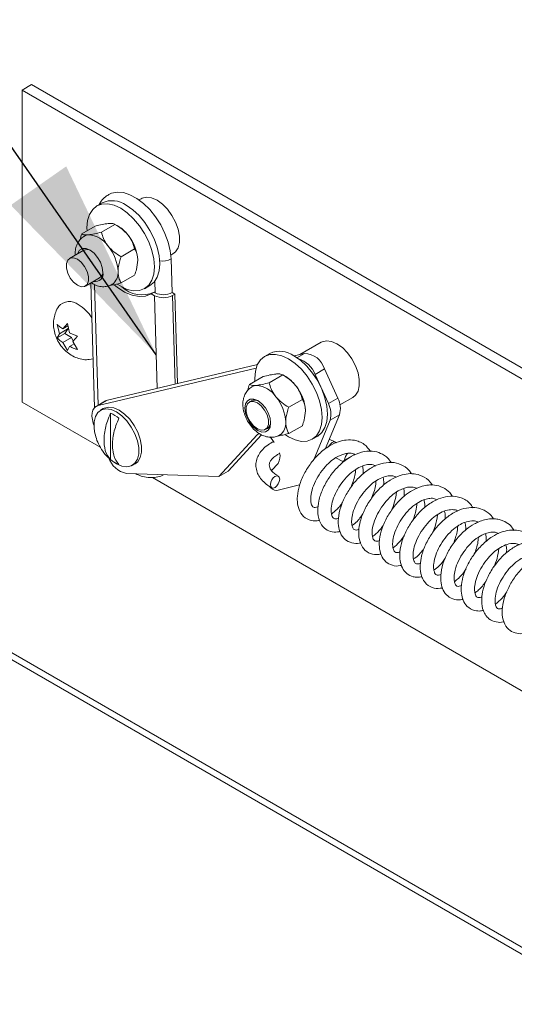
# Paper-space layout 'Top Level(2)' of a CAD drawing. Units: inches. Extents: x 5 to 433, y 8 to 336.
# Drawn here: x 350 to 358, y 228 to 244 of the extents above; entities that cross this region are included whole.
import ezdxf

# ---------------------------------------------------------------- set-up
doc = ezdxf.new("R2010")
doc.units = ezdxf.units.IN
doc.header["$MEASUREMENT"] = 0
doc.layers.add('FORMAT', color=7, linetype='Continuous')
doc.dimstyles.new('SLDDIMSTYLE0', dxfattribs={"dimtxt": 0, "dimasz": 3.235677, "dimexe": 0, "dimexo": 0.0625, "dimgap": 0, "dimtad": 0, "dimtih": 1, "dimtoh": 1, "dimdec": 0, "dimrnd": 1e-09, "dimzin": 0, "dimdsep": 46, "dimtxsty": 'Standard', "dimsah": 1, "dimcen": 0.09, "dimadec": 0, "dimazin": 0, "dimtfac": 3.235677, "dimtdec": 0, "dimtofl": 0, "dimtmove": 0, "dimatfit": 3, "dimfxl": 1, "dimfrac": 2, "dimtolj": 1, "dimtzin": 0, "dimarcsym": 0})

psp = doc.layouts.new('Top Level(2)')

# ---------------------------------------------------------------- linework, layer by layer
at = {"color": 8, "linetype": 'Continuous', "lineweight": 15, "ltscale": 40}
for p, q in [((312.2967824, 255.5836282), (361.9998825, 226.8977255)), ((352.4891964, 239.3387624), (352.4839071, 239.5220426)), ((351.5360853, 239.4680945), (351.5907432, 237.5734588)), ((352.5222934, 237.8399209), (352.4803355, 239.2942449)), ((352.7631009, 239.2998229), (352.8032894, 237.9066641)), ((354.8367371, 238.3896564), (354.7180112, 238.3211334)), ((354.1280473, 237.1302126), (354.0949174, 237.1110905))]:
    psp.add_line(p, q, dxfattribs=at)
at = {"color": 7, "linetype": 'Continuous', "lineweight": 15, "ltscale": 40}
for p, q in [((312.2956584, 255.4742995), (361.9045996, 226.8427367)), ((350.5450384, 242.6086691), (350.3971109, 242.5232937)), ((350.5450384, 242.6086691), (365.8134534, 233.7965771)), ((350.3971109, 237.6234446), (350.3971109, 242.5232937)), ((350.3971109, 242.5232937), (365.6655212, 233.7112016)), ((351.6573925, 240.7533511), (351.5725427, 240.7043788)), ((352.268495, 240.8173967), (352.2352478, 240.7982059)), ((351.3341523, 240.2642131), (351.5477997, 240.3875161)), ((351.6435145, 240.291944), (351.8571572, 240.415247)), ((351.9051789, 240.3875015), (351.8574435, 240.4150804)), ((351.3663904, 240.0081009), (351.1418827, 239.8785283)), ((351.952872, 239.9071226), (352.1665147, 240.0304257)), ((352.7351102, 239.9321038), (352.7683621, 239.951294)), ((352.7542869, 239.3439913), (352.7390713, 239.8713687)), ((351.3918186, 239.445477), (351.6163216, 239.5750497)), ((351.4789775, 239.4957808), (351.5355362, 237.5353189)), ((351.952872, 239.4945705), (352.1665147, 239.6178735)), ((352.322341, 239.4052251), (352.4071955, 239.4541977)), ((352.4726432, 239.3476691), (352.4284466, 239.3221629)), ((352.4891964, 239.3387624), (352.4726432, 239.3476691)), ((352.7984554, 239.3202281), (352.7542869, 239.3439913)), ((352.4803355, 239.2942449), (352.4284466, 239.3221629)), ((352.7631009, 239.2998229), (352.7984554, 239.3202281)), ((352.8389912, 237.9151436), (352.7984554, 239.3202281)), ((350.9832452, 238.6971871), (350.9499792, 238.8452882)), ((351.1226027, 238.7776146), (350.9832452, 238.6971871)), ((351.0362792, 238.7726638), (351.1090814, 238.8595493)), ((351.1180033, 238.8198295), (351.0362792, 238.7726638)), ((351.1226027, 238.7776146), (351.0695687, 238.7021373)), ((351.1090814, 238.8595493), (351.1423474, 238.7114488)), ((351.0695687, 238.7021373), (350.9499792, 238.633118)), ((350.9499792, 238.633118), (350.9832452, 238.6971871)), ((351.1756321, 238.6409217), (351.0362792, 238.5604942)), ((351.0695687, 238.7021373), (351.1756321, 238.6409217)), ((351.1756321, 238.6409217), (351.199427, 238.5795893)), ((351.2681789, 238.6616414), (351.1953814, 238.5747559)), ((351.1953814, 238.5747559), (351.2681789, 238.4494717)), ((355.0969231, 238.5643362), (354.7645545, 238.3725119)), ((351.1090814, 238.43521), (351.0362792, 238.5604942)), ((351.1423474, 238.4992791), (351.1090814, 238.43521)), ((351.2149054, 238.5411555), (351.1423474, 238.4992791)), ((351.513337, 238.3047333), (351.4506019, 238.2904417)), ((354.2937012, 238.3894089), (354.2088468, 238.3404363)), ((354.6717683, 238.3504728), (354.8367371, 238.3896564)), ((351.5917194, 237.5686482), (354.0753417, 238.1585676)), ((351.7396469, 237.6540237), (354.0964709, 238.2138257)), ((355.1520644, 238.1447553), (355.0041417, 238.0593804)), ((355.1520644, 238.1447553), (355.3594229, 237.685586)), ((353.970461, 237.9002706), (354.1841038, 238.0235736)), ((354.2798185, 237.9280015), (354.4934613, 238.0513045)), ((354.5414876, 238.023559), (354.4937523, 238.0511384)), ((355.0041417, 238.0593804), (355.2114954, 237.6002105)), ((351.7101215, 237.6423568), (351.562194, 237.5569819)), ((351.7396469, 237.6540237), (351.5917194, 237.5686482)), ((351.7101215, 237.6423568), (351.7396469, 237.6540237)), ((354.0026945, 237.644159), (353.9703108, 237.6254674)), ((354.5891807, 237.5431801), (354.8028235, 237.6664831)), ((355.3594229, 237.685586), (355.2114954, 237.6002105)), ((355.3935383, 237.5809276), (355.5967902, 237.6982338)), ((350.3971109, 237.6234446), (351.63249, 236.9104516)), ((351.6740443, 237.5209698), (351.6298523, 237.4954636)), ((351.7869786, 236.7226671), (351.7869786, 237.4480685)), ((355.2376839, 237.3403413), (354.9760759, 236.7087679)), ((355.3856114, 237.4257168), (355.1612961, 236.884181)), ((355.3856114, 237.4257168), (355.2376839, 237.3403413)), ((354.2202467, 237.1924162), (354.2526304, 237.2111078)), ((354.5891807, 237.130628), (354.8028235, 237.253931)), ((354.0949174, 237.1110905), (353.4895689, 236.4545975)), ((354.1628761, 237.1097429), (353.6374963, 236.5399724)), ((354.1151079, 237.1273187), (354.0949174, 237.1110905)), ((354.3615285, 236.9918378), (354.3409673, 237.0202086)), ((354.9586497, 237.0412832), (355.0434995, 237.0902552)), ((355.3376602, 236.9863038), (355.3225337, 236.9946162)), ((355.3295079, 236.7511512), (355.4398375, 236.6905081)), ((355.6140568, 236.7980265), (355.4677062, 236.7115411)), ((351.8797835, 236.6540912), (351.8185597, 236.6955974)), ((352.1297194, 236.6293612), (352.1739113, 236.6548674)), ((354.3171864, 236.550849), (354.4200725, 236.6624247)), ((353.4895689, 236.4545975), (352.0371586, 236.5035584)), ((352.4450421, 236.4414892), (364.1856928, 229.6654308)), ((353.6374963, 236.5399724), (353.4895689, 236.4545975)), ((354.7600865, 236.3224653), (354.4007643, 236.2371174))]:
    psp.add_line(p, q, dxfattribs=at)
at = {"color": 7, "linetype": 'Continuous', "lineweight": 15, "ltscale": 40, "flags": 128}
for points in [[(352.7390713, 239.8713687), (352.7257189, 240.0005435), (352.6932696, 240.1358396), (352.6428262, 240.2726499), (352.5761066, 240.4063151), (352.4953822, 240.5322827), (352.4034033, 240.6462642), (352.3033003, 240.7443778), (352.1984853, 240.8232821), (352.0925252, 240.8802902), (351.989029, 240.9134605), (351.8915214, 240.9216641), (351.8033206, 240.904621), (351.7606775, 240.885114)], [(351.9474418, 240.6672834), (351.8439785, 240.7152273), (351.7444904, 240.7377917), (351.6528072, 240.7341089), (351.5724395, 240.704321), (351.5064895, 240.6495724), (351.4574823, 240.5719673), (351.4272998, 240.4744873), (351.4171107, 240.3608794), (351.4186735, 240.3129927)], [(352.7683621, 239.951294), (352.8094001, 239.9844614), (352.8490067, 240.0487611), (352.8694037, 240.1325637), (352.8694037, 240.2309994), (352.8490067, 240.3383464), (352.8094001, 240.4483668), (352.7528789, 240.5546667), (352.6827332, 240.6510678), (352.6030413, 240.7319685), (352.5184309, 240.7926664), (352.4338204, 240.8296339), (352.3541239, 240.8407232), (352.2839828, 240.8252894), (352.268495, 240.8173967)], [(351.8931312, 239.4768856), (351.9474418, 239.4423208), (352.0509052, 239.3943766), (352.1503886, 239.3718125), (352.2420765, 239.375495), (352.3224395, 239.4052832), (352.3883942, 239.4600315), (352.4374014, 239.5376372), (352.4675792, 239.6351166), (352.477773, 239.7487245), (352.4675792, 239.8740949), (352.4374014, 240.0064096), (352.3883942, 240.1405845), (352.3224395, 240.2714625), (352.2420765, 240.394014), (352.1503886, 240.5035299), (352.0509052, 240.5958021), (351.9474418, 240.6672834)], [(352.4071955, 239.4541977), (352.407294, 239.4542552), (352.4732487, 239.5090041), (352.5222559, 239.5866092), (352.5524337, 239.6840892), (352.5626228, 239.7976971), (352.5524337, 239.9230675), (352.5222559, 240.0553822), (352.4732487, 240.1895566), (352.407294, 240.3204345), (352.326931, 240.4429866), (352.2352431, 240.5525025), (352.135755, 240.6447741), (352.0322916, 240.7162557)], [(351.2707179, 239.9528851), (351.2729754, 239.960162), (351.3017452, 240.008765), (351.3465519, 240.0346525), (351.4030121, 240.0352914), (351.465597, 240.0106177), (351.5281865, 239.9630478), (351.5846467, 239.897238), (351.6294534, 239.81963), (351.6582232, 239.7378202), (351.6681354, 239.6598173)], [(351.2063918, 239.5050494), (351.2668507, 239.4578421), (351.3273142, 239.4352598), (351.3804796, 239.4400258), (351.4199454, 239.4715658), (351.4409432, 239.5260747), (351.4409432, 239.596979), (351.4199454, 239.6757258), (351.3804796, 239.7528176), (351.3273142, 239.8189559), (351.2668507, 239.8661632), (351.2063918, 239.8887455), (351.1532217, 239.8839795), (351.1137559, 239.8524401), (351.0927582, 239.7979306), (351.0927582, 239.7270263), (351.1137559, 239.6482795), (351.1532217, 239.5711877), (351.2063918, 239.5050494)], [(351.8509996, 239.4605976), (351.8921879, 239.4277001), (352.0090505, 239.3520245), (352.1251669, 239.3023543), (352.2363695, 239.280469), (352.3386877, 239.2871516), (352.4284466, 239.3221629)], [(355.5967902, 237.6982338), (355.6378235, 237.7314012), (355.6774348, 237.7957009), (355.6978318, 237.8795035), (355.6978318, 237.9779385), (355.6774348, 238.0852856), (355.6378235, 238.195306), (355.5813071, 238.3016058), (355.5111613, 238.3980075), (355.4314694, 238.4789079), (355.346859, 238.5396055), (355.2622439, 238.5765733), (355.182552, 238.5876624), (355.1124062, 238.5722285), (355.0969231, 238.5643362)], [(354.0549776, 237.9490508), (354.0534194, 237.9969369), (354.0636085, 238.1105454), (354.0937863, 238.2080248), (354.1427935, 238.2856299), (354.2087482, 238.3403788), (354.2891112, 238.370167), (354.3807991, 238.3738495), (354.4802872, 238.3512848), (354.5837459, 238.3033412)], [(354.5837459, 238.3033412), (354.6872092, 238.2318596), (354.7866974, 238.139588), (354.8783806, 238.0300715), (354.9587483, 237.90752), (355.0247029, 237.776642), (355.0737102, 237.6424676), (355.1038879, 237.5101524), (355.114077, 237.384782), (355.1038879, 237.2711741), (355.0737102, 237.1736947), (355.0247029, 237.0960896), (354.9587483, 237.0413407), (354.8783806, 237.0115525), (354.7866974, 237.00787), (354.6872092, 237.0304347), (354.5837459, 237.0783783), (354.5369868, 237.1077512)], [(354.6686004, 238.3523132), (354.7720637, 238.2808316), (354.8715472, 238.18856), (354.9632351, 238.0790441), (355.0435981, 237.956492), (355.1095527, 237.8256141), (355.1585599, 237.6914397), (355.1887377, 237.559125), (355.1989315, 237.4337546), (355.1887377, 237.3201467), (355.1585599, 237.2226673), (355.1095527, 237.1450616), (355.0435981, 237.0903133), (355.0434995, 237.0902552)], [(354.2945273, 237.3738777), (354.3044395, 237.2958748), (354.2945273, 237.2293142), (354.2657575, 237.1807112), (354.2209507, 237.1548236), (354.1644906, 237.1541853), (354.1019057, 237.1788585), (354.0393208, 237.2264284), (353.9828607, 237.2922381), (353.9380492, 237.3698468), (353.9092841, 237.4516559), (353.8993719, 237.5296588), (353.9092841, 237.5962195), (353.9380492, 237.6448225), (353.9828607, 237.67071), (354.0393208, 237.6713489), (354.1019057, 237.6466757), (354.1644906, 237.5991058), (354.2209507, 237.5332955), (354.2657575, 237.4556874), (354.2945273, 237.3738777)], [(354.0348153, 237.2519886), (354.0952788, 237.2047818), (354.1557376, 237.1821989), (354.2089078, 237.186965), (354.2483689, 237.218505), (354.2693713, 237.2730139), (354.2693713, 237.3439182), (354.2483689, 237.4226649), (354.2089078, 237.4997568), (354.1557376, 237.565895), (354.0952788, 237.6131024), (354.0348153, 237.6356847), (353.9816498, 237.6309187), (353.942184, 237.5993792), (353.9211863, 237.5448697), (353.9211863, 237.473966), (353.942184, 237.3952187), (353.9816498, 237.3181269), (354.0348153, 237.2519886)], [(351.5262529, 237.262109), (351.5153551, 237.2931005), (351.5014114, 237.3497801), (351.4959484, 237.4037716), (351.4991774, 237.453), (351.5109763, 237.4955739), (351.5308899, 237.5298565), (351.5581531, 237.5545308), (351.5917194, 237.5686482)], [(351.5317299, 237.1915526), (351.5288107, 237.2157582), (351.5288107, 237.3141939), (351.5492077, 237.3979965), (351.5888143, 237.4622962), (351.6453355, 237.5033559), (351.7154812, 237.5187898), (351.7951731, 237.5077007), (351.8797835, 237.4707329), (351.964394, 237.4100353), (352.0440905, 237.3291349), (352.1142316, 237.2327332), (352.1707528, 237.1264334), (352.210364, 237.0164129), (352.230761, 236.9090659), (352.230761, 236.8106308), (352.210364, 236.7268282), (352.1707528, 236.6625286), (352.1142316, 236.6214682), (352.0440905, 236.6060344), (351.964394, 236.6171234), (351.8797835, 236.6540912)], [(351.6740443, 237.5209698), (351.6895274, 237.5288621), (351.7596731, 237.544296), (351.8393697, 237.5332069), (351.9239801, 237.4962391), (352.0085906, 237.4355415), (352.0882825, 237.3546411), (352.1584282, 237.25824), (352.2149494, 237.1519402), (352.2545559, 237.0419197), (352.2749529, 236.9345721), (352.2749529, 236.8361371), (352.2545559, 236.7523345), (352.2149494, 236.6880348), (352.1739113, 236.6548674)], [(354.3409673, 237.0202086), (354.3107097, 237.0571823), (354.2904582, 237.0774092)], [(354.3051106, 236.3643962), (354.2997509, 236.3280919), (354.3055377, 236.29837), (354.3215793, 236.279757), (354.34544, 236.2750855), (354.3734823, 236.2850669), (354.4014449, 236.3081819), (354.4250661, 236.340911), (354.4407464, 236.3782719), (354.4461061, 236.4145768), (354.440324, 236.4442981), (354.4242823, 236.4629117), (354.4004217, 236.4675832), (354.3723747, 236.4576018), (354.3444121, 236.4344868), (354.3207955, 236.4017576), (354.3051106, 236.3643962)]]:
    psp.add_lwpolyline(points, dxfattribs=at)
at = {"color": 8, "linetype": 'Continuous', "lineweight": 15, "ltscale": 40, "flags": 128}
psp.add_lwpolyline([(355.2172025, 236.9281805), (355.2198213, 236.9330234), (355.2434426, 236.9657525), (355.2714051, 236.9888675), (355.2994475, 236.9988489), (355.3225572, 236.994605)], dxfattribs=at)
at = {"color": 7, "linetype": 'Continuous', "lineweight": 15, "ltscale": 1600}
for centre, radius, start, end in [((351.8126628, 240.4095879), 0.3772028, 54.39057727, 114.30764642), ((351.6108505, 239.9000155), 0.5694486, 37.98144028, 58.87777008), ((351.4486521, 240.1120605), 0.1386099, 93.17462602, 121.18480521), ((351.4171816, 239.8519526), 0.3992149, 33.43435315, 86.58298052), ((351.5435489, 239.8208631), 0.6715348, 2.63798641, 39.77098135), ((351.4171024, 239.8953657), 0.123616, 59.94396779, 114.21976513), ((351.2342352, 239.6423288), 0.6714905, 2.63722688, 39.77291336), ((351.5492933, 239.6373427), 0.1209486, 256.30280881, 10.70891825), ((351.5532917, 239.6706436), 0.1145031, 303.39887468, 2.40197355), ((351.684522, 239.6522007), 0.2214927, 306.11382632, 5.44690013), ((352.2849213, 239.7876927), 0.4783935, 227.80196035, 293.10395707), ((352.6164973, 239.6072526), 0.2971405, 244.63268328, 297.62733773), ((351.142225, 238.9851414), 0.2192729, 50.7394012, 140.93997485), ((352.6161237, 239.5806363), 0.3169518, 244.63272751, 297.62746613), ((350.9162179, 238.5633448), 0.6949963, 33.64904895, 58.34139406), ((354.4489707, 238.0456402), 0.3772075, 54.39094181, 114.30719309), ((354.6196939, 237.9121439), 0.4116779, 20.95593573, 73.11763736), ((354.8212449, 238.0442556), 0.3457481, 16.89825443, 87.43184866), ((354.247146, 237.5360734), 0.5694552, 37.98087705, 58.87660544), ((354.092368, 237.7241443), 0.1630705, 95.30883084, 119.05060039), ((354.0534817, 237.4879945), 0.3992307, 33.43553941, 86.5825469), ((354.1799015, 237.4569315), 0.6714905, 2.63722688, 39.77291336), ((354.053408, 237.5314146), 0.1236251, 59.94471225, 114.21866812), ((353.8704991, 237.2783768), 0.6715311, 2.63787902, 39.77108874), ((355.0542304, 237.5235758), 0.3455282, 343.54777315, 27.9614131), ((354.9063025, 237.4382003), 0.3455287, 343.5478039, 27.96138235), ((351.6440413, 237.0472923), 0.4255028, 49.64578533, 70.37115523), ((354.1895826, 237.3067108), 0.1145206, 303.40382547, 2.3967512), ((354.3208498, 237.288248), 0.2214701, 306.11050754, 5.45009313), ((352.1200087, 236.8809081), 0.3863379, 199.53901185, 257.61674024), ((352.0624797, 237.0468951), 0.42547, 229.64497639, 250.37196417), ((354.2625094, 236.7687857), 0.190102, 325.9791783, 17.89731897), ((355.6343061, 236.7041838), 0.1667622, 136.77109415, 177.47140382), ((354.3999832, 236.3724014), 0.1352862, 210.57179262, 270.33082756)]:
    psp.add_arc(centre, radius, start, end, dxfattribs=at)
at = {"color": 8, "linetype": 'Continuous', "lineweight": 15, "ltscale": 1600}
psp.add_arc((352.6011137, 240.1369692), 0.2992924, 262.37077778, 297.44815969, dxfattribs=at)
at = {"color": 7, "linetype": 'Continuous', "lineweight": 15, "ltscale": 40}
for points, knots in [([(351.762996, 240.8830845), (351.7439396, 240.8723165), (351.6962821, 240.8453873), (351.6427154, 240.78936), (351.6165581, 240.7422837), (351.6063343, 240.7238835)], [0, 0, 0, 0, 0.2886904379, 0.7219783944, 1, 1, 1, 1]), ([(351.7503335, 240.4290024), (351.718875, 240.4245493), (351.6505267, 240.4148744), (351.5838093, 240.3971062), (351.5477997, 240.3875161)], [0, 0, 0, 0, 0.4602663223, 1, 1, 1, 1]), ([(351.8571572, 240.415247), (351.84608, 240.4198659), (351.8180838, 240.4315396), (351.7808254, 240.4312657), (351.7565221, 240.4294617), (351.7503335, 240.4290024)], [0, 0, 0, 0, 0.3279600228, 0.8288709889, 1, 1, 1, 1]), ([(351.3115072, 240.176352), (351.3139052, 240.1915186), (351.3186504, 240.2215301), (351.329022, 240.2500874), (351.3341523, 240.2642131)], [0, 0, 0, 0, 0.5053564175, 1, 1, 1, 1]), ([(351.3341523, 240.2642131), (351.3452296, 240.2595942), (351.3732257, 240.2479205), (351.4104841, 240.2481944), (351.4347874, 240.2499984), (351.440976, 240.2504577)], [0, 0, 0, 0, 0.3279600228, 0.8288709889, 1, 1, 1, 1]), ([(351.440976, 240.2504577), (351.4724344, 240.2549108), (351.5407843, 240.2645862), (351.6075033, 240.2823539), (351.6435145, 240.291944)], [0, 0, 0, 0, 0.4602561783, 1, 1, 1, 1]), ([(351.6435145, 240.291944), (351.6536468, 240.2588793), (351.6746968, 240.1901872), (351.7149864, 240.117634), (351.7440394, 240.0800539), (351.7503335, 240.0719125)], [0, 0, 0, 0, 0.4209643775, 0.8745575345, 1, 1, 1, 1]), ([(352.0596957, 240.2504577), (352.0296368, 240.282755), (351.9697657, 240.3470844), (351.8945901, 240.3925886), (351.8571572, 240.415247)], [0, 0, 0, 0, 0.5020610436, 1, 1, 1, 1]), ([(351.3776543, 240.2294248), (351.3740255, 240.2278619), (351.3454624, 240.21556), (351.3041041, 240.1733961), (351.2601244, 240.1074915), (351.2365931, 240.0306205), (351.2283087, 239.9705134), (351.2326366, 239.9370981), (351.2333829, 239.9313364)], [0, 0, 0, 0, 0.0338407227, 0.2663643459, 0.4880036491, 0.7112543667, 0.9502124334, 1, 1, 1, 1]), ([(352.1665147, 240.0304257), (352.1563824, 240.0634903), (352.1353325, 240.1321825), (352.0950424, 240.2047355), (352.0659897, 240.2423161), (352.0596957, 240.2504577)], [0, 0, 0, 0, 0.420963577, 0.8745558713, 1, 1, 1, 1]), ([(351.7503335, 240.0719125), (351.7803924, 240.039615), (351.8402633, 239.9752852), (351.9154391, 239.929781), (351.952872, 239.9071226)], [0, 0, 0, 0, 0.5020618233, 1, 1, 1, 1]), ([(352.2143721, 239.8517707), (352.2143128, 239.8569215), (352.2137137, 239.9089427), (352.1986816, 239.971777), (352.171326, 240.0216533), (352.1665147, 240.0304257)], [0, 0, 0, 0, 0.0830451511, 0.8387251405, 1, 1, 1, 1]), ([(351.952872, 239.9071226), (351.9481156, 239.8929225), (351.9244761, 239.8223461), (351.9059075, 239.7432803), (351.9050817, 239.6784936), (351.9050146, 239.6732255)], [0, 0, 0, 0, 0.187917043, 0.933965714, 1, 1, 1, 1]), ([(352.1665147, 239.6178735), (352.1765099, 239.6474772), (352.2021097, 239.7232985), (352.2097282, 239.8031167), (352.2143721, 239.8517707)], [0, 0, 0, 0, 0.3904408178, 1, 1, 1, 1]), ([(351.9050146, 239.6732255), (351.9084431, 239.6319167), (351.9136652, 239.5689957), (351.9428482, 239.5135984), (351.952872, 239.4945705)], [0, 0, 0, 0, 0.6565189941, 1, 1, 1, 1]), ([(351.4840228, 239.4986924), (351.5022071, 239.4869715), (351.5443562, 239.4598038), (351.6192481, 239.437652), (351.7004715, 239.4341361), (351.7679496, 239.4467257), (351.8016991, 239.4686007), (351.8135003, 239.4762497)], [0, 0, 0, 0, 0.184880976, 0.4285315643, 0.6571170664, 0.8801040449, 1, 1, 1, 1]), ([(351.952872, 239.4945705), (351.9212353, 239.4861525), (351.8644605, 239.4710456), (351.806515, 239.4614163), (351.7808586, 239.4571528)], [0, 0, 0, 0, 0.5572311941, 1, 1, 1, 1]), ([(350.9719438, 239.1229479), (350.9715628, 239.1224895), (350.9506482, 239.0973293), (350.924692, 239.0371698), (350.8965787, 238.946809), (350.8880777, 238.8516373), (350.8966472, 238.7541593), (350.9239957, 238.6544412), (350.9719482, 238.5544759), (351.0393368, 238.4632864), (351.1217195, 238.3883759), (351.2122854, 238.3335405), (351.3093012, 238.3003691), (351.3893704, 238.2864938), (351.4352752, 238.2914658), (351.4476968, 238.2928112)], [0, 0, 0, 0, 0.001532775, 0.0841392464, 0.1647259366, 0.2451609016, 0.3278000157, 0.4153067602, 0.5096124719, 0.6114324501, 0.7049122825, 0.7944003978, 0.8814718149, 0.9679269554, 1, 1, 1, 1]), ([(350.9499792, 238.8452882), (350.9540781, 238.8406199), (350.9630343, 238.8304193), (350.9903465, 238.8043129), (351.0163512, 238.7863949), (351.0362792, 238.7726638)], [0, 0, 0, 0, 0.1647052987, 0.3598907181, 1, 1, 1, 1]), ([(351.0362792, 238.5604942), (351.0161878, 238.5740903), (350.9848075, 238.5953259), (350.9591937, 238.6231194), (350.9499792, 238.633118)], [0, 0, 0, 0, 0.6402545856, 1, 1, 1, 1]), ([(351.1423474, 238.7114488), (351.1671461, 238.6994972), (351.2079225, 238.6798453), (351.2512153, 238.6667662), (351.2681789, 238.6616414)], [0, 0, 0, 0, 0.6081664194, 1, 1, 1, 1]), ([(351.2681789, 238.4494717), (351.2601698, 238.4518117), (351.2431777, 238.4567764), (351.2004358, 238.4715124), (351.1671642, 238.4874165), (351.1423474, 238.4992791)], [0, 0, 0, 0, 0.1847096632, 0.391884641, 1, 1, 1, 1]), ([(354.3866422, 238.0650605), (354.3551822, 238.0606073), (354.2868322, 238.0509323), (354.2201134, 238.0331637), (354.1841038, 238.0235736)], [0, 0, 0, 0, 0.460278653, 1, 1, 1, 1]), ([(354.4934613, 238.0513045), (354.482384, 238.0559234), (354.4543893, 238.0675966), (354.4171326, 238.0673226), (354.3928309, 238.0655196), (354.3866422, 238.0650605)], [0, 0, 0, 0, 0.3279742402, 0.8288639374, 1, 1, 1, 1]), ([(354.6959997, 237.8865152), (354.6659426, 237.9188128), (354.6060735, 237.9831445), (354.5308961, 238.0286466), (354.4934613, 238.0513045)], [0, 0, 0, 0, 0.5020472118, 1, 1, 1, 1]), ([(354.013963, 237.8654823), (354.0103328, 237.8639195), (353.9817688, 237.8516228), (353.9403483, 237.8094449), (353.8966544, 237.7435672), (353.8720438, 237.6666072), (353.8647152, 237.5815771), (353.8758865, 237.4891482), (353.905851, 237.3939488), (353.9533006, 237.3016866), (354.0161309, 237.2176741), (354.0906307, 237.1487047), (354.1722006, 237.0999404), (354.2553533, 237.0733892), (354.3368272, 237.0702769), (354.4042475, 237.0827739), (354.4380016, 237.1046562), (354.4498044, 237.1123078)], [0, 0, 0, 0, 0.0097197227, 0.0764780464, 0.1401142144, 0.2042142543, 0.2728229147, 0.3489827383, 0.4319833593, 0.5173839074, 0.6033245917, 0.6891486142, 0.7657279057, 0.8357525683, 0.9014509903, 0.9655403449, 1, 1, 1, 1]), ([(353.9478113, 237.8124101), (353.9502112, 237.8275764), (353.9549603, 237.8575873), (353.9653312, 237.8861449), (353.970461, 237.9002706)], [0, 0, 0, 0, 0.5053580804, 1, 1, 1, 1]), ([(353.970461, 237.9002706), (353.9815383, 237.8956519), (354.0095346, 237.8839788), (354.0467913, 237.8842526), (354.071093, 237.8860561), (354.0772801, 237.8865152)], [0, 0, 0, 0, 0.32797301605, 0.82890658437, 1, 1, 1, 1]), ([(354.0772801, 237.8865152), (354.1087401, 237.8909682), (354.1770901, 237.9006426), (354.2438089, 237.9184113), (354.2798185, 237.9280015)], [0, 0, 0, 0, 0.4602784108, 1, 1, 1, 1]), ([(354.2798185, 237.9280015), (354.2899504, 237.8949366), (354.3109998, 237.8262432), (354.351295, 237.7536923), (354.3803482, 237.7161114), (354.3866422, 237.70797)], [0, 0, 0, 0, 0.420960457, 0.8745587027, 1, 1, 1, 1]), ([(354.8028235, 237.6664831), (354.7926916, 237.699548), (354.7716423, 237.7682414), (354.7313466, 237.8407922), (354.7022937, 237.8783736), (354.6959997, 237.8865152)], [0, 0, 0, 0, 0.4209596565, 0.8745570396, 1, 1, 1, 1]), ([(354.3866422, 237.70797), (354.4166994, 237.6756724), (354.4765686, 237.6113407), (354.5517459, 237.5658382), (354.5891807, 237.5431801)], [0, 0, 0, 0, 0.502046587, 1, 1, 1, 1]), ([(354.8506808, 237.4878282), (354.8506215, 237.492979), (354.8500225, 237.5450002), (354.8349903, 237.6078345), (354.8076348, 237.6577108), (354.8028235, 237.6664831)], [0, 0, 0, 0, 0.0830451511, 0.8387251405, 1, 1, 1, 1]), ([(354.5891807, 237.5431801), (354.5844241, 237.52898), (354.5607834, 237.4584038), (354.5422333, 237.3793376), (354.5413874, 237.3145513), (354.5413186, 237.309283)], [0, 0, 0, 0, 0.1879169654, 0.9339629206, 1, 1, 1, 1]), ([(354.8028235, 237.253931), (354.8128187, 237.2835347), (354.8384185, 237.359356), (354.8460369, 237.4391742), (354.8506808, 237.4878282)], [0, 0, 0, 0, 0.3904408178, 1, 1, 1, 1]), ([(351.7869786, 237.4480685), (351.769665, 237.4075699), (351.7222166, 237.2965825), (351.6900241, 237.1528274), (351.6834111, 237.0263214), (351.689133, 236.9188643), (351.715856, 236.8077297), (351.7701916, 236.7427443), (351.7869786, 236.7226671)], [0, 0, 0, 0, 0.1728909025, 0.4738124229, 0.5716124338, 0.6692584919, 0.8978172678, 1, 1, 1, 1]), ([(351.9195591, 236.6461478), (351.9019795, 236.6673708), (351.8470479, 236.7336871), (351.8214232, 236.8450453), (351.8159897, 236.9526782), (351.8230429, 237.07993), (351.8560295, 237.2234882), (351.9030187, 237.3330005), (351.9195591, 237.3715493)], [0, 0, 0, 0, 0.1075489627, 0.3360636322, 0.4283899969, 0.5321828962, 0.8353263269, 1, 1, 1, 1]), ([(351.5327437, 237.1876643), (351.5391979, 237.1517162), (351.5527989, 237.0759625), (351.5972574, 236.9630325), (351.6621146, 236.8535213), (351.7366714, 236.7629421), (351.7937187, 236.7177938), (351.8170438, 236.6993338)], [0, 0, 0, 0, 0.1887736554, 0.3978042714, 0.6239617262, 0.8462479592, 1, 1, 1, 1]), ([(354.5413186, 237.309283), (354.5447463, 237.2679738), (354.5499674, 237.2050516), (354.5791551, 237.1496558), (354.5891807, 237.130628)], [0, 0, 0, 0, 0.656511966, 1, 1, 1, 1]), ([(354.5891807, 237.130628), (354.557544, 237.1222103), (354.5007691, 237.107104), (354.4428238, 237.0974741), (354.4171673, 237.0932102)], [0, 0, 0, 0, 0.55723051018, 1, 1, 1, 1]), ([(355.8764251, 236.8473082), (355.8458174, 236.8881774), (355.797273, 236.9529968), (355.7020238, 237.0030497), (355.6071088, 237.0314713), (355.4948259, 237.0343756), (355.3598571, 237.0037353), (355.2123224, 236.933627), (355.0643959, 236.8183089), (354.9334935, 236.6678223), (354.8270845, 236.5002987), (354.7531434, 236.3248044), (354.7213686, 236.1639427), (354.7236219, 236.0258074), (354.7561523, 235.9039729), (354.8408263, 235.7968737), (354.9554127, 235.757789), (355.0349274, 235.7579489), (355.0663359, 235.7675469), (355.0715606, 235.7691435)], [0, 0, 0, 0, 0.0654709735, 0.1038384004, 0.1376977324, 0.1941297132, 0.2476972484, 0.3168344607, 0.40517889, 0.4900762799, 0.5755647368, 0.6628029071, 0.736693907, 0.7874322768, 0.8417124184, 0.898541352, 0.9572614057, 0.992890571, 1, 1, 1, 1]), ([(355.3225337, 236.9946162), (355.303596, 237.0048067), (355.2721432, 237.0217317), (355.2383369, 237.0331526), (355.2248854, 237.037697)], [0, 0, 0, 0, 0.6020987182, 1, 1, 1, 1]), ([(354.3520293, 237.004942), (354.3224476, 236.9893272), (354.2596169, 236.9561619), (354.1809549, 236.8888583), (354.1199212, 236.8107858), (354.0817702, 236.7262467), (354.0679858, 236.636185), (354.0808209, 236.5456684), (354.1175605, 236.4616659), (354.176164, 236.3854295), (354.2465585, 236.324239), (354.2992717, 236.292998), (354.3223537, 236.2793182)], [0, 0, 0, 0, 0.1061212988, 0.2253985121, 0.3258988895, 0.4190027161, 0.5171617281, 0.6113862414, 0.705804341, 0.805404115, 0.9147906352, 1, 1, 1, 1]), ([(354.423508, 236.4633499), (354.4110848, 236.4705878), (354.3781934, 236.4897507), (354.3339179, 236.5257778), (354.2984539, 236.5707629), (354.2810371, 236.6157474), (354.2828367, 236.661064), (354.3035249, 236.7059831), (354.3427449, 236.7516806), (354.3912623, 236.7899928), (354.4292576, 236.808436), (354.444271, 236.8157236)], [0, 0, 0, 0, 0.0888301783, 0.2351856904, 0.3498375394, 0.4393620063, 0.5273227425, 0.6220987618, 0.7393507661, 0.8970074988, 1, 1, 1, 1]), ([(355.0528861, 235.9834246), (355.0435962, 235.9791925), (355.0232298, 235.9699144), (354.9917781, 235.9678072), (354.9623583, 235.9811229), (354.9426343, 236.0173858), (354.9303193, 236.083227), (354.9366612, 236.1865815), (354.9745671, 236.3161507), (355.0430182, 236.4534272), (355.1331869, 236.5803836), (355.230193, 236.6817892), (355.3120585, 236.7422975), (355.3745314, 236.7774067), (355.4257753, 236.8001282), (355.4850107, 236.8177289), (355.5524428, 236.8235695), (355.6064573, 236.8183876), (355.6306687, 236.8005793), (355.6337263, 236.7983303)], [0, 0, 0, 0, 0.0230301007, 0.0504891983, 0.0683691177, 0.0928617849, 0.1395414307, 0.2194159789, 0.3240822579, 0.4430331912, 0.5646986803, 0.6750353399, 0.7589889625, 0.7938237978, 0.8369253747, 0.8856901761, 0.9322397078, 0.9914426376, 1, 1, 1, 1]), ([(356.197422, 236.6760341), (356.1894498, 236.6884611), (356.1557917, 236.7409273), (356.0697614, 236.8087542), (355.9307394, 236.8589502), (355.7689268, 236.8541998), (355.6102416, 236.7979366), (355.4648635, 236.7064994), (355.3334304, 236.5854388), (355.2138054, 236.4321723), (355.1177751, 236.2589144), (355.0578139, 236.0833621), (355.0387982, 235.9152307), (355.0609089, 235.7629295), (355.1362308, 235.6445979), (355.2441035, 235.587316), (355.3339101, 235.5759502), (355.38186, 235.5909815), (355.394355, 235.5948985)], [0, 0, 0, 0, 0.0192405828, 0.0812324722, 0.1382129284, 0.2094390404, 0.2874292675, 0.3554307683, 0.4323549628, 0.5194642073, 0.6081160512, 0.6897720644, 0.7599153126, 0.8272564456, 0.8872226505, 0.9346595427, 0.9829733067, 1, 1, 1, 1]), ([(355.4677062, 236.7115411), (355.4676105, 236.7114814), (355.4623165, 236.7081806), (355.457504, 236.7027399), (355.4347918, 236.6945429), (355.4396239, 236.6920946), (355.4397296, 236.6920411)], [0, 0, 0, 0, 0.0097471575, 0.5390823227, 0.9899166344, 1, 1, 1, 1]), ([(355.3732399, 235.8041249), (355.3718157, 235.8033091), (355.3548006, 235.7935629), (355.325008, 235.7892668), (355.2883826, 235.8001842), (355.2680397, 235.8321487), (355.2550754, 235.8851078), (355.2542586, 235.9729339), (355.2794238, 236.0915124), (355.3365612, 236.2253148), (355.4186673, 236.3561151), (355.5187028, 236.4747294), (355.6274524, 236.5641106), (355.7331095, 236.6202559), (355.8259936, 236.6446801), (355.9033961, 236.6493825), (355.9402687, 236.6266392), (355.9516349, 236.6196285)], [0, 0, 0, 0, 0.0037288116, 0.0445493748, 0.0638156679, 0.087038867, 0.1257430246, 0.187634968, 0.2844025529, 0.3992170138, 0.5163618243, 0.6342128242, 0.750177852, 0.8344469069, 0.9028009445, 0.9700376458, 1, 1, 1, 1]), ([(356.5189491, 236.496329), (356.5048354, 236.5178493), (356.4643559, 236.5795716), (356.3560222, 236.6517671), (356.2003934, 236.6876496), (356.0437949, 236.6635197), (355.8947226, 236.6004256), (355.7513874, 236.5024217), (355.6163555, 236.3637598), (355.5013464, 236.1999139), (355.4159936, 236.0243821), (355.3688093, 235.8501729), (355.3639404, 235.6949457), (355.3947463, 235.5643012), (355.4664136, 235.4603446), (355.578604, 235.406448), (355.6704778, 235.3980013), (355.7144702, 235.4155142), (355.7210166, 235.4181203)], [0, 0, 0, 0, 0.0333379946, 0.0956163929, 0.1633194834, 0.237138585, 0.2975352546, 0.3730196128, 0.4614427398, 0.5480154379, 0.6325710619, 0.7142760813, 0.7811193921, 0.8324901125, 0.8870848273, 0.9385222692, 0.9908516014, 1, 1, 1, 1]), ([(355.5562074, 236.2688), (355.5680818, 236.2959955), (355.6072211, 236.3856348), (355.6372362, 236.4872065), (355.6390575, 236.5607978), (355.6391893, 236.5661204)], [0, 0, 0, 0, 0.2877601706, 0.948486269, 1, 1, 1, 1]), ([(355.7472473, 236.6207378), (355.7504641, 236.6104764), (355.7626998, 236.5714446), (355.7605263, 236.5301885), (355.7589242, 236.4997785)], [0, 0, 0, 0, 0.2628999128, 1, 1, 1, 1]), ([(352.1797169, 236.4987525), (352.2090805, 236.4855682), (352.2720943, 236.4572748), (352.3748579, 236.4378165), (352.4792097, 236.4385968), (352.5622883, 236.4537639), (352.6050883, 236.4766706), (352.6186981, 236.4839546)], [0, 0, 0, 0, 0.2116032481, 0.4540978452, 0.6811007444, 0.8985950321, 1, 1, 1, 1]), ([(355.6948093, 235.6281398), (355.6864335, 235.6244934), (355.6664826, 235.6158079), (355.6348572, 235.6133782), (355.5988605, 235.632113), (355.5805563, 235.6854017), (355.5746996, 235.7612244), (355.5886811, 235.8671407), (355.6319474, 235.9932321), (355.7051343, 236.1280816), (355.7992229, 236.2524312), (355.9053013, 236.3548997), (356.0160959, 236.4262418), (356.1201102, 236.4646843), (356.2040161, 236.4691777), (356.2565272, 236.4603616), (356.2758012, 236.4458382), (356.2792821, 236.4432151)], [0, 0, 0, 0, 0.0206866001, 0.0492746302, 0.0682622056, 0.1082307872, 0.1673143101, 0.2425531757, 0.3471031886, 0.4677868207, 0.5882761804, 0.6989185007, 0.7997492701, 0.8851164978, 0.9455847841, 0.9901722695, 1, 1, 1, 1]), ([(356.8421659, 236.3210027), (356.8401982, 236.3252623), (356.8155109, 236.3787055), (356.7262496, 236.4470524), (356.59558, 236.49931), (356.4635873, 236.5034438), (356.3249957, 236.4731872), (356.1708817, 236.3983007), (356.0191354, 236.2764403), (355.8859438, 236.1188332), (355.7794396, 235.9431883), (355.7113971, 235.7665084), (355.6862997, 235.6098751), (355.6923333, 235.4709927), (355.7357938, 235.3438212), (355.837419, 235.2491665), (355.9489946, 235.222369), (356.0152293, 235.233125), (356.0396527, 235.2370911)], [0, 0, 0, 0, 0.0061117595, 0.0766815476, 0.1369212734, 0.1888970828, 0.2458925585, 0.3206421889, 0.410175457, 0.4977594611, 0.5885561683, 0.6769782406, 0.7429632285, 0.7939038311, 0.8574809747, 0.9127378397, 0.9678229961, 1, 1, 1, 1]), ([(356.0716796, 236.4414786), (356.0771332, 236.4137762), (356.0853483, 236.3720462), (356.0811459, 236.329923), (356.0797333, 236.3157633)], [0, 0, 0, 0, 0.6638485386, 1, 1, 1, 1]), ([(355.8824466, 236.102239), (355.89109, 236.1207773), (355.9295452, 236.2032559), (355.9564904, 236.3002408), (355.9603228, 236.3778916), (355.9606742, 236.3850126)], [0, 0, 0, 0, 0.2084490251, 0.92741046, 1, 1, 1, 1]), ([(356.0187676, 235.4522474), (356.0086611, 235.4477499), (355.9886344, 235.4388378), (355.958221, 235.437272), (355.9308592, 235.4482745), (355.9122848, 235.4784633), (355.8977415, 235.5363462), (355.8993728, 235.6351459), (355.9329375, 235.7656681), (356.0000827, 235.9072903), (356.0920914, 236.0410614), (356.1960806, 236.151614), (356.2875116, 236.2178699), (356.3571442, 236.2543662), (356.4112031, 236.2757676), (356.4699487, 236.2898249), (356.5335009, 236.2911494), (356.5804198, 236.2838678), (356.6010632, 236.2679139), (356.6026115, 236.2667173)], [0, 0, 0, 0, 0.0248434964, 0.0492289817, 0.0666746194, 0.0885733168, 0.1257048553, 0.201035542, 0.3083676425, 0.4278791843, 0.5530401229, 0.6735993293, 0.7687609309, 0.8063161028, 0.850834176, 0.8999051469, 0.9411870735, 0.9955888712, 1, 1, 1, 1]), ([(357.1601449, 236.1412331), (357.1477596, 236.162479), (357.1128147, 236.2224238), (357.0128229, 236.289417), (356.8944171, 236.3244698), (356.7819636, 236.3239105), (356.6635607, 236.3006757), (356.5364737, 236.2447446), (356.4012472, 236.1511611), (356.2754017, 236.0269038), (356.1591203, 235.8688013), (356.0691189, 235.6932698), (356.0167558, 235.5177561), (356.0062236, 235.3568002), (356.0344021, 235.2189296), (356.1063562, 235.1108062), (356.2159777, 235.0535044), (356.3088273, 235.0441707), (356.3545668, 235.060461), (356.3618369, 235.0630502)], [0, 0, 0, 0, 0.0318287202, 0.0898039264, 0.1509253702, 0.1906848859, 0.2351724488, 0.3074275323, 0.3697653486, 0.4487179581, 0.5367521447, 0.624564971, 0.7045936742, 0.7738206766, 0.8327940877, 0.8852462926, 0.9368420763, 0.9899613189, 1, 1, 1, 1]), ([(356.3936667, 236.2674477), (356.3948294, 236.2631936), (356.400497, 236.2424561), (356.4046948, 236.2011179), (356.4034672, 236.1643339), (356.4028093, 236.1446199)], [0, 0, 0, 0, 0.1069592382, 0.521386169, 1, 1, 1, 1]), ([(356.2005101, 235.9158179), (356.2202385, 235.962143), (356.2603192, 236.0562587), (356.2748569, 236.1575332), (356.2822389, 236.2089589)], [0, 0, 0, 0, 0.4922147655, 1, 1, 1, 1]), ([(356.3367842, 235.2731789), (356.3200059, 235.2670537), (356.2940286, 235.2575702), (356.2543366, 235.268419), (356.2330955, 235.3034361), (356.2214165, 235.355811), (356.2206, 235.4398028), (356.2438114, 235.554743), (356.2993713, 235.6879408), (356.3806319, 235.8192231), (356.4799221, 235.938589), (356.5897527, 236.0307659), (356.6957541, 236.0877597), (356.7857769, 236.1122519), (356.8612873, 236.1180924), (356.9021242, 236.0975156), (356.9192295, 236.0888966)], [0, 0, 0, 0, 0.0397406279, 0.0615293666, 0.0871749052, 0.1275315742, 0.1836328742, 0.2766047364, 0.3924185101, 0.5100991462, 0.6267792116, 0.7442082115, 0.8344469757, 0.8974438362, 0.957042317, 1, 1, 1, 1]), ([(357.4842159, 235.9649084), (357.4699979, 235.987074), (357.4251619, 236.0569731), (357.2998441, 236.1325784), (357.1335335, 236.1554662), (356.9796461, 236.1222855), (356.8311372, 236.0527349), (356.6873004, 235.9449869), (356.5551638, 235.7979443), (356.4463286, 235.6316603), (356.3681971, 235.4548557), (356.3310942, 235.2846683), (356.3335398, 235.1382301), (356.368206, 235.0192982), (356.4390729, 234.9261806), (356.5293672, 234.8821371), (356.6128981, 234.871519), (356.6585725, 234.8790844), (356.682585, 234.8830618)], [0, 0, 0, 0, 0.0341768136, 0.1077760876, 0.18127469, 0.2488296009, 0.3100849305, 0.3941599191, 0.4813098319, 0.5667586567, 0.6524667883, 0.7320998668, 0.7920376748, 0.8417267182, 0.8914207505, 0.9399030967, 0.9684050459, 1, 1, 1, 1]), ([(356.714856, 236.0902471), (356.7164303, 236.0854799), (356.7295627, 236.0457138), (356.7275668, 236.0031724), (356.7258101, 235.9657309)], [0, 0, 0, 0, 0.11988093328, 1, 1, 1, 1]), ([(355.2618731, 235.8655159), (355.2904382, 235.8890976), (355.339015, 235.9291998), (355.3944064, 235.99253), (355.4217735, 236.0305783), (355.4340132, 236.0475952)], [0, 0, 0, 0, 0.4410342655, 0.7500059387, 1, 1, 1, 1]), ([(356.5283263, 235.7476988), (356.5316349, 235.7542552), (356.5668587, 235.8240571), (356.5946629, 235.921574), (356.6009247, 236.0128619), (356.6023393, 236.0334843)], [0, 0, 0, 0, 0.0742871148, 0.7908774598, 1, 1, 1, 1]), ([(356.6609771, 235.0971293), (356.6515318, 235.0931156), (356.6315052, 235.0846054), (356.6009807, 235.0829936), (356.5690595, 235.0980109), (356.5481458, 235.1458144), (356.5403984, 235.2213175), (356.5530354, 235.3296961), (356.5962422, 235.4579262), (356.6688048, 235.5931953), (356.7615543, 235.7167612), (356.8634822, 235.8167732), (356.9704176, 235.8885968), (357.0764887, 235.9321708), (357.1686921, 235.9386413), (357.2259307, 235.9292183), (357.2437292, 235.9147873), (357.2447084, 235.9139934)], [0, 0, 0, 0, 0.0232088634, 0.0492091075, 0.0665587086, 0.0997883512, 0.1597023604, 0.2394208671, 0.3442389902, 0.4648357267, 0.5857783759, 0.6932520199, 0.7866728586, 0.8769165599, 0.9481332894, 0.9971464849, 1, 1, 1, 1]), ([(357.8086341, 235.78995), (357.7976053, 235.8062536), (357.7594473, 235.862662), (357.6692693, 235.9294738), (357.5436734, 235.9704102), (357.4083991, 235.9710917), (357.2594047, 235.930796), (357.1049528, 235.8450361), (356.96066, 235.7193508), (356.8356723, 235.5641102), (356.7366601, 235.3924926), (356.6749389, 235.2230965), (356.6517808, 235.0697223), (356.6586282, 234.9504981), (356.6874687, 234.8572079), (356.738636, 234.7718242), (356.8360182, 234.7047161), (356.9409738, 234.6889016), (356.9936738, 234.7064111), (357.0057173, 234.7104125)], [0, 0, 0, 0, 0.0256018485, 0.0885791136, 0.1414038414, 0.1956531138, 0.262376274, 0.3404054736, 0.4238514727, 0.5102369177, 0.5990300227, 0.6809993352, 0.7436040316, 0.8000893811, 0.8349102157, 0.8700382578, 0.9278785746, 0.9835182472, 1, 1, 1, 1]), ([(355.5843859, 235.6873549), (355.5860052, 235.6883427), (355.641382, 235.7221227), (355.7027016, 235.7929566), (355.7511748, 235.8667272), (355.7651757, 235.8880348)], [0, 0, 0, 0, 0.02097257628, 0.71722074146, 1, 1, 1, 1]), ([(356.8475538, 235.5707375), (356.86231, 235.6038174), (356.9025764, 235.6940847), (356.9171783, 235.7921684), (356.926429, 235.8543078)], [0, 0, 0, 0, 0.36646646624, 1, 1, 1, 1]), ([(358.1303584, 235.6088739), (358.1141191, 235.6335662), (358.0763278, 235.6910293), (358.0015513, 235.7419122), (357.9258192, 235.7743909), (357.8542878, 235.7911598), (357.7647737, 235.794472), (357.6682637, 235.778474), (357.580123, 235.7477716), (357.4825562, 235.6996994), (357.3634375, 235.6179428), (357.2301537, 235.4833073), (357.1114717, 235.3154751), (357.0236187, 235.133396), (356.9770486, 234.9534647), (356.9750503, 234.7951434), (357.0109669, 234.6676262), (357.0842096, 234.569999), (357.1940731, 234.5202846), (357.2831745, 234.5136971), (357.3241738, 234.5294285), (357.3282394, 234.5309884)], [0, 0, 0, 0, 0.03820643632, 0.0889125634, 0.11439931748, 0.14538700801, 0.18384906366, 0.23020725068, 0.27178239119, 0.30485146874, 0.37150960159, 0.45865471674, 0.54990839066, 0.63782228031, 0.72028836822, 0.78984308615, 0.84120847035, 0.8903348808, 0.94294036138, 0.99434184715, 1, 1, 1, 1]), ([(357.0380727, 235.9102563), (357.0431895, 235.8838568), (357.0512277, 235.842384), (357.0473279, 235.8004745), (357.0459105, 235.7852426)], [0, 0, 0, 0, 0.6365520957, 1, 1, 1, 1]), ([(355.9048852, 235.5146481), (355.9246872, 235.528628), (355.9907508, 235.5752677), (356.0391217, 235.6407594), (356.0729938, 235.6866204)], [0, 0, 0, 0, 0.2997421157, 1, 1, 1, 1]), ([(356.9829079, 234.9208181), (356.9758388, 234.9172376), (356.9575237, 234.907961), (356.9281548, 234.9056358), (356.8972259, 234.9162837), (356.8772141, 234.9496387), (356.8639844, 235.0084832), (356.8659771, 235.1035405), (356.8966687, 235.2263502), (356.9577761, 235.3604217), (357.0434058, 235.4905622), (357.1449999, 235.6050685), (357.251372, 235.6872063), (357.3578837, 235.7412468), (357.4546805, 235.7627971), (357.5306202, 235.759443), (357.5581478, 235.7403907), (357.5623308, 235.7374956)], [0, 0, 0, 0, 0.017938605, 0.0464766108, 0.0644063587, 0.0892403046, 0.1298225426, 0.2015833583, 0.3025002761, 0.4157950532, 0.5348738569, 0.6555379789, 0.7619849975, 0.8388123195, 0.9242388598, 0.988487562, 1, 1, 1, 1]), ([(357.1702449, 235.3883226), (357.1932087, 235.445877), (357.2305371, 235.5394333), (357.2424582, 235.6391907), (357.2470457, 235.6775788)], [0, 0, 0, 0, 0.61518500038, 1, 1, 1, 1]), ([(357.3579479, 235.7361621), (357.3635295, 235.7109787), (357.3724847, 235.6705739), (357.3701823, 235.6293794), (357.369315, 235.6138605)], [0, 0, 0, 0, 0.6232763009, 1, 1, 1, 1]), ([(356.2282287, 235.3351208), (356.2636945, 235.3644658), (356.3341727, 235.4227807), (356.3854094, 235.4985511), (356.4108629, 235.5361926)], [0, 0, 0, 0, 0.5032167237, 1, 1, 1, 1]), ([(357.3057962, 234.7444634), (357.2941408, 234.7392194), (357.2707404, 234.7286909), (357.2316052, 234.7301241), (357.2015934, 234.7626871), (357.1891231, 234.814463), (357.1857885, 234.8928013), (357.2039392, 235.0030872), (357.2552077, 235.1370965), (357.3372834, 235.2755485), (357.4411868, 235.4031744), (357.5575272, 235.5016423), (357.6692019, 235.5600321), (357.7588418, 235.5820997), (357.8303381, 235.5851442), (357.8693386, 235.5671491), (357.8875375, 235.558752)], [0, 0, 0, 0, 0.0289848264, 0.0581930247, 0.080862882, 0.1237536831, 0.1759886561, 0.2584280767, 0.3747411413, 0.4992377481, 0.6217690284, 0.7461187911, 0.8423265926, 0.9038623398, 0.9551392256, 1, 1, 1, 1]), ([(358.4519325, 235.4334168), (358.4241788, 235.4703141), (358.3619382, 235.5530601), (358.2144752, 235.6153116), (358.0618799, 235.6184146), (357.918992, 235.5812205), (357.771813, 235.5063008), (357.6266756, 235.3882641), (357.4980663, 235.2355558), (357.3945729, 235.0666667), (357.3241062, 234.8907269), (357.2961885, 234.7297953), (357.3023755, 234.596134), (357.3364951, 234.4838055), (357.4141774, 234.3847412), (357.5222827, 234.3432101), (357.6040358, 234.3411288), (357.6385046, 234.3509812), (357.6471947, 234.3534652)], [0, 0, 0, 0, 0.0595256708, 0.1334926206, 0.1985486663, 0.2561842271, 0.3243878759, 0.4125891382, 0.4983557863, 0.5838180132, 0.6701057188, 0.7441280939, 0.7951385131, 0.8434325216, 0.8953760015, 0.9533163617, 0.9882304367, 1, 1, 1, 1]), ([(357.4966906, 235.2238525), (357.5018085, 235.2345156), (357.5367177, 235.307248), (357.5634682, 235.4024101), (357.568481, 235.48696), (357.5694176, 235.5027577)], [0, 0, 0, 0, 0.1225720813, 0.8360572509, 1, 1, 1, 1]), ([(357.6811552, 235.5593985), (357.6880399, 235.5254508), (357.6966823, 235.4828352), (357.6918292, 235.4400427), (357.6908422, 235.4313389)], [0, 0, 0, 0, 0.7966053092, 1, 1, 1, 1]), ([(356.5511075, 235.1611116), (356.5631617, 235.1691407), (356.6278831, 235.2122501), (356.6846504, 235.2786665), (356.7214881, 235.33838), (356.7251343, 235.3442903)], [0, 0, 0, 0, 0.1709653465, 0.9179434337, 1, 1, 1, 1]), ([(357.6285248, 234.5667618), (357.6192253, 234.5626508), (357.5986257, 234.5535446), (357.5670455, 234.5516319), (357.5364846, 234.5667274), (357.51637, 234.6086221), (357.5065829, 234.6789078), (357.5158857, 234.783233), (357.5554727, 234.9105513), (357.624915, 235.0461863), (357.715761, 235.1715668), (357.814104, 235.2722722), (357.9160897, 235.3454077), (358.021283, 235.3949907), (358.1197725, 235.4092969), (358.1866441, 235.4001826), (358.2075553, 235.3844204), (358.2098719, 235.3826743)], [0, 0, 0, 0, 0.023001146, 0.0509500909, 0.0683569283, 0.0969684319, 0.1506763476, 0.229086253, 0.3315530679, 0.4510290251, 0.5726321401, 0.6810974709, 0.7682002832, 0.8561026069, 0.9408403183, 0.9934461556, 1, 1, 1, 1]), ([(358.7760222, 235.26071), (358.7760034, 235.2607445), (358.7611992, 235.2878931), (358.7223943, 235.3276557), (358.6647689, 235.3746563), (358.5917391, 235.4142658), (358.4864108, 235.4429885), (358.3395304, 235.4355153), (358.1840183, 235.3808857), (358.0344962, 235.2858763), (357.8990999, 235.1574198), (357.7800921, 235.0005197), (357.6875355, 234.8272917), (357.632688, 234.6573423), (357.6159111, 234.4969435), (357.6342646, 234.3682406), (357.6815706, 234.2758494), (357.7459735, 234.2063576), (357.8440315, 234.165157), (357.9307211, 234.1612212), (357.9695341, 234.1753034), (357.972927, 234.1765344)], [0, 0, 0, 0, 0.0000510828, 0.0402915686, 0.0707023147, 0.097014745, 0.1479380695, 0.2107952178, 0.2855542478, 0.3602057688, 0.4400727292, 0.5274804241, 0.6157350411, 0.6948526477, 0.75847818, 0.8247949791, 0.8606321509, 0.8922631403, 0.9462470203, 0.9953011251, 1, 1, 1, 1]), ([(357.8116002, 235.0331623), (357.8309535, 235.0782185), (357.8708957, 235.1712078), (357.8841935, 235.2715743), (357.8910481, 235.3233102)], [0, 0, 0, 0, 0.4845311398, 1, 1, 1, 1]), ([(358.0037243, 235.3808064), (358.0086671, 235.3562115), (358.0169212, 235.3151394), (358.0136123, 235.2734829), (358.0122848, 235.2567712)], [0, 0, 0, 0, 0.5988225581, 1, 1, 1, 1]), ([(356.8717429, 234.9833325), (356.9001605, 235.005229), (356.9690342, 235.0582978), (357.019468, 235.1293968), (357.0490926, 235.1711599)], [0, 0, 0, 0, 0.4126051264, 1, 1, 1, 1]), ([(357.9481183, 234.3879608), (357.945474, 234.3864936), (357.9290201, 234.377365), (357.9007926, 234.3739894), (357.8660809, 234.3829644), (357.8447501, 234.4147184), (357.8312985, 234.469542), (357.8308057, 234.5598353), (357.8574414, 234.6799412), (357.9154995, 234.8138105), (357.9983826, 234.9444875), (358.0988165, 235.0621914), (358.2061222, 235.1490862), (358.3112673, 235.204752), (358.4050995, 235.2293776), (358.4841593, 235.2321079), (358.5196135, 235.2098288), (358.529625, 235.2035377)], [0, 0, 0, 0, 0.0068627541, 0.0427014671, 0.0612894243, 0.085158148, 0.1242033331, 0.1894152725, 0.287916882, 0.4017299536, 0.5191960429, 0.6384026838, 0.7516440966, 0.8311530246, 0.9058651628, 0.9734182101, 1, 1, 1, 1]), ([(359.0963666, 235.0807486), (359.0772574, 235.1075102), (359.0330198, 235.1694631), (358.9230422, 235.2385892), (358.7981207, 235.2658245), (358.6845175, 235.2575594), (358.5763492, 235.230542), (358.4512673, 235.1728345), (358.3095453, 235.0701693), (358.1775383, 234.928713), (358.0656411, 234.7627954), (357.9845885, 234.5867505), (357.9423564, 234.4130758), (357.9421623, 234.2587258), (357.9796077, 234.1296024), (358.0586597, 234.0312991), (358.1710063, 233.988318), (358.2550303, 233.9836933), (358.2927637, 233.9987989), (358.2963127, 234.0002196)], [0, 0, 0, 0, 0.0425458407, 0.0984929614, 0.164377733, 0.2055653781, 0.2458493024, 0.3089709984, 0.3836013149, 0.4723053795, 0.5594473293, 0.643176968, 0.7233552984, 0.7903642014, 0.8416895324, 0.8961140603, 0.9471534847, 0.9950295559, 1, 1, 1, 1]), ([(357.1945842, 234.8019878), (357.2387704, 234.8401879), (357.308339, 234.9003318), (357.3583585, 234.9771156), (357.3766083, 235.0051305)], [0, 0, 0, 0, 0.6351454551, 1, 1, 1, 1]), ([(357.5168623, 234.6315607), (357.5363443, 234.6451263), (357.6033111, 234.6917562), (357.6516925, 234.7582489), (357.6859987, 234.8053974)], [0, 0, 0, 0, 0.2909211591, 1, 1, 1, 1]), ([(357.8383801, 234.4489722), (357.8754418, 234.4801524), (357.9445381, 234.5382833), (357.9953914, 234.6128009), (358.0189681, 234.6473489)], [0, 0, 0, 0, 0.536378127, 1, 1, 1, 1])]:
    psp.add_open_spline(points, degree=3, knots=knots, dxfattribs=at)

# ---------------------------------------------------------------- leaders
at = {"layer": 'FORMAT', "color": 7, "ltscale": 40}
psp.add_leader([(352.5070458, 238.368443), (316.7849536, 289.5170539), (306.7849536, 289.5170539)], dimstyle='SLDDIMSTYLE0', dxfattribs=at)

doc.saveas('drawing.dxf')
